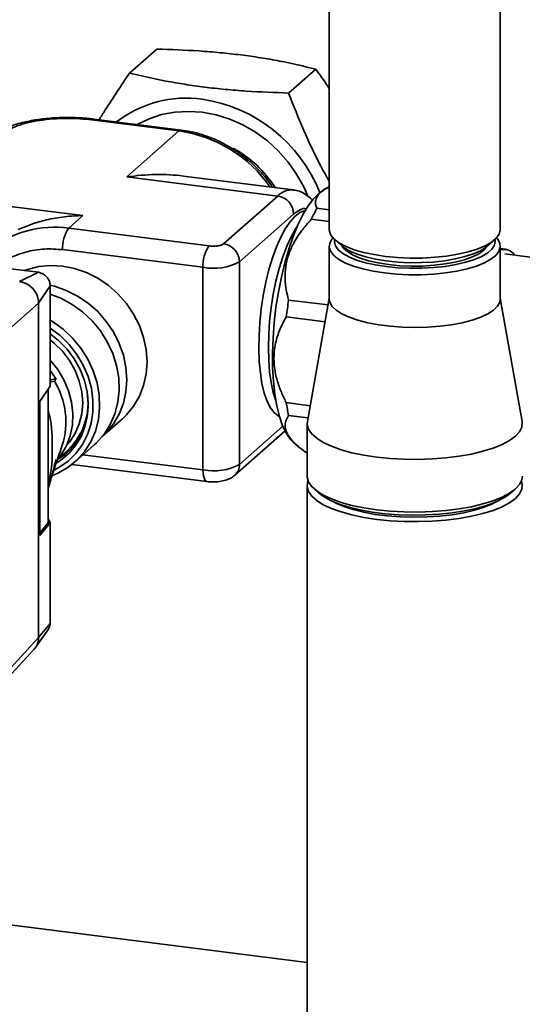
# Paper-space layout 'Blatt1' of a CAD drawing. Units: millimetres. Extents: x 0 to 5940, y 0 to 4200.
# Drawn here: x 4810 to 4893, y 1097 to 1259 of the extents above; entities that cross this region are included whole.
import ezdxf

# ---------------------------------------------------------------- set-up
doc = ezdxf.new("R2010")
doc.units = ezdxf.units.MM
doc.header["$LTSCALE"] = 10

psp = doc.layouts.new('Blatt1')

# ---------------------------------------------------------------- linework, layer by layer
at = {"color": 7, "linetype": 'Continuous', "lineweight": 35}
for p, q in [((4888.92, 1224.09), (4888.92, 1276.23)), ((4860.83, 1275.92), (4860.83, 1224.09)), ((4828.06, 1249.77), (4832.51, 1253.7)), ((4854.16, 1246.49), (4858.62, 1250.41)), ((4836.51, 1240.41), (4822.18, 1242.21)), ((4821.83, 1242.08), (4836.16, 1240.27)), ((4836.16, 1240.27), (4827.59, 1232.71)), ((4827.59, 1232.71), (4852.37, 1229.59)), ((4854.92, 1230.59), (4836.88, 1232.87)), ((4860.83, 1231.07), (4860.28, 1230.82)), ((4852.37, 1229.59), (4843.49, 1221.75)), ((4820.4, 1226.37), (4797.36, 1229.27)), ((4818.05, 1224.29), (4820.4, 1226.37)), ((4854.99, 1226.63), (4846.1, 1218.79)), ((4858.8, 1227.58), (4860.83, 1227.33)), ((4860.83, 1225.4), (4857.89, 1225.77)), ((4841.09, 1221.39), (4818.05, 1224.29)), ((4860.83, 1221.34), (4860.83, 1212.69)), ((4861.74, 1222.43), (4862.91, 1221.4)), ((4886.84, 1221.4), (4888.01, 1222.43)), ((4888.92, 1212.69), (4888.92, 1221.34)), ((4840.1, 1217.89), (4817.06, 1220.79)), ((4889.79, 1220.86), (4888.92, 1220.97)), ((4987.13, 1207.8), (4889.69, 1220.08)), ((4802.17, 1218.44), (4813.07, 1217.07)), ((4846.1, 1185.55), (4846.1, 1218.79)), ((4810, 1215.55), (4813.07, 1217.07)), ((4840.1, 1217.89), (4840.1, 1184.65)), ((4815.01, 1214.88), (4813.12, 1212.02)), ((4815.01, 1214.88), (4815.01, 1200.17)), ((4813.12, 1212.02), (4804.69, 1204.59)), ((4813.12, 1157.17), (4813.12, 1212.02)), ((4854.16, 1212.53), (4860.63, 1211.71)), ((4860.83, 1212.83), (4857.24, 1192.61)), ((4892.51, 1192.61), (4888.92, 1212.83)), ((4860.14, 1208.96), (4853.78, 1209.76)), ((4815.01, 1200.17), (4815.01, 1198.41)), ((4815.01, 1199.07), (4815.73, 1199.2)), ((4813.32, 1195.86), (4815.01, 1198.41)), ((4814.67, 1175.98), (4814.67, 1197.91)), ((4813.32, 1195.86), (4813.32, 1173.88)), ((4853.78, 1195.69), (4857.7, 1195.19)), ((4823.55, 1190.11), (4826.86, 1193.03)), ((4857.34, 1193.19), (4854.16, 1193.59)), ((4857.21, 1192.27), (4857.21, 1183.62)), ((4845.34, 1183.78), (4853.57, 1191.04)), ((4853.21, 1191.82), (4846.1, 1185.55)), ((4855.03, 1189.1), (4856.08, 1188.24)), ((4819.04, 1185.94), (4822.25, 1188.77)), ((4840.1, 1184.65), (4820.39, 1187.13)), ((4818.57, 1185.54), (4840.74, 1182.75)), ((4857.21, 1182.05), (4857.21, 1024.92)), ((4858.35, 1181.54), (4859.13, 1180.85)), ((4890.62, 1180.85), (4891.4, 1181.54)), ((4814.67, 1175.98), (4813.32, 1174.32)), ((4814.67, 1176.67), (4815.01, 1175.95)), ((4813.32, 1173.88), (4815.01, 1175.95)), ((4815.01, 1175.95), (4815.01, 1174.19)), ((4815.01, 1174.19), (4815.01, 1159.48)), ((4812.73, 1155.7), (4814.74, 1158.53)), ((4813.12, 1157.17), (4815.01, 1159.48)), ((4813.12, 1157.18), (4804.69, 1148.02)), ((4803.98, 1146.11), (4812.4, 1155.26)), ((4857.21, 1103.85), (4721.16, 1120.99))]:
    psp.add_line(p, q, dxfattribs=at)
at = {"color": 7, "linetype": 'Continuous', "lineweight": 35, "flags": 128}
for points in [[(4821.83, 1242.08), (4822.02, 1242.2), (4822.17, 1242.21)], [(4829.3, 1241.32), (4831.24, 1242.26), (4833.31, 1242.94), (4835.48, 1243.34), (4837.72, 1243.47), (4839.99, 1243.33), (4842.26, 1242.9), (4844.49, 1242.21), (4846.66, 1241.25), (4848.74, 1240.05), (4850.68, 1238.62), (4852.47, 1236.98), (4854.08, 1235.16), (4855.48, 1233.18), (4856.66, 1231.07), (4857.25, 1229.74)], [(4836.51, 1240.41), (4836.36, 1240.39), (4836.16, 1240.27)], [(4852.09, 1211.34), (4852.48, 1213.84), (4852.97, 1216.29), (4853.54, 1218.65), (4854.19, 1220.88), (4854.91, 1222.95), (4855.69, 1224.84), (4856.51, 1226.52), (4857.38, 1227.97), (4858.26, 1229.15), (4859.16, 1230.07), (4860.06, 1230.7), (4860.28, 1230.82)], [(4852.64, 1193.44), (4852.45, 1193.54), (4851.77, 1194.07), (4851.16, 1194.88), (4850.62, 1195.95), (4850.16, 1197.27), (4849.79, 1198.81), (4849.52, 1200.55), (4849.34, 1202.46), (4849.27, 1204.5), (4849.3, 1206.64), (4849.44, 1208.85), (4849.67, 1211.08), (4850, 1213.29), (4850.43, 1215.45), (4850.94, 1217.52), (4851.52, 1219.47), (4852.17, 1221.26), (4852.87, 1222.85), (4853.62, 1224.23), (4854.39, 1225.37), (4855.18, 1226.25), (4855.98, 1226.86), (4856.76, 1227.18), (4856.9, 1227.2)], [(4852.03, 1196.17), (4851.65, 1197.38), (4851.3, 1198.97), (4851.05, 1200.74), (4850.89, 1202.67), (4850.84, 1204.73), (4850.89, 1206.88), (4851.05, 1209.08), (4851.3, 1211.3), (4851.65, 1213.5), (4852.09, 1215.64), (4852.61, 1217.68), (4853.2, 1219.6), (4853.86, 1221.35), (4854.57, 1222.9), (4855.32, 1224.24), (4855.63, 1224.71)], [(4860.83, 1224.09), (4860.85, 1223.84), (4861.11, 1223.16), (4861.66, 1222.5), (4862.49, 1221.88), (4863.59, 1221.3), (4864.92, 1220.78), (4866.47, 1220.34), (4868.2, 1219.97), (4870.07, 1219.69), (4872.04, 1219.5), (4874.07, 1219.41), (4876.12, 1219.42), (4878.15, 1219.53), (4880.1, 1219.74), (4881.94, 1220.04), (4883.63, 1220.43), (4885.14, 1220.89), (4886.42, 1221.42), (4887.46, 1222.01), (4888.23, 1222.65), (4888.72, 1223.31), (4888.91, 1223.99), (4888.92, 1224.09)], [(4869.91, 1216.96), (4868.05, 1217.25), (4866.34, 1217.62), (4864.8, 1218.07), (4863.49, 1218.6), (4862.41, 1219.18), (4861.6, 1219.81), (4861.08, 1220.47), (4860.84, 1221.15), (4860.91, 1221.83), (4861.28, 1222.5), (4861.45, 1222.71)], [(4861.71, 1222.46), (4861.67, 1222.07), (4861.84, 1221.41), (4862.3, 1220.77), (4863.05, 1220.16), (4864.06, 1219.6), (4865.31, 1219.09), (4866.77, 1218.64), (4868.41, 1218.28), (4870.2, 1218)], [(4862.91, 1221.4), (4863.25, 1221.13), (4864.2, 1220.56), (4865.4, 1220.04), (4866.82, 1219.59), (4868.44, 1219.22), (4870.2, 1218.94), (4872.07, 1218.75), (4874.01, 1218.65), (4875.97, 1218.66), (4877.9, 1218.76), (4879.76, 1218.97), (4881.51, 1219.26), (4883.1, 1219.64), (4884.5, 1220.1), (4885.67, 1220.62), (4886.59, 1221.2), (4886.84, 1221.4)], [(4862.98, 1221.34), (4863.18, 1221.06), (4863.82, 1220.46), (4864.74, 1219.9), (4865.91, 1219.4), (4867.29, 1218.97), (4868.87, 1218.61), (4870.59, 1218.34), (4872.41, 1218.16), (4874.3, 1218.08), (4876.2, 1218.1), (4878.07, 1218.22), (4879.86, 1218.44), (4881.53, 1218.74), (4883.03, 1219.13), (4884.34, 1219.59), (4885.41, 1220.12), (4886.22, 1220.69), (4886.75, 1221.3), (4886.77, 1221.34)], [(4888.3, 1222.71), (4888.44, 1222.54), (4888.83, 1221.87), (4888.91, 1221.18), (4888.69, 1220.5), (4888.18, 1219.84), (4887.39, 1219.21), (4886.33, 1218.63), (4885.02, 1218.1), (4883.5, 1217.64), (4881.79, 1217.26), (4879.94, 1216.97), (4877.98, 1216.77), (4875.95, 1216.67), (4873.9, 1216.67), (4871.87, 1216.76), (4869.91, 1216.96)], [(4870.2, 1218), (4872.1, 1217.82), (4874.05, 1217.73), (4876.03, 1217.74), (4877.98, 1217.84), (4879.85, 1218.04), (4881.62, 1218.34), (4883.24, 1218.71), (4884.67, 1219.17), (4885.88, 1219.69), (4886.85, 1220.26), (4887.54, 1220.88), (4887.96, 1221.52), (4888.08, 1222.18), (4888.04, 1222.46)], [(4826.86, 1193.03), (4827.53, 1193.67), (4828.72, 1195.12), (4829.66, 1196.75), (4830.35, 1198.53), (4830.77, 1200.42), (4830.91, 1202.39), (4830.77, 1204.39), (4830.35, 1206.39), (4829.66, 1208.35), (4828.72, 1210.22), (4827.53, 1211.96), (4826.13, 1213.54), (4824.55, 1214.94), (4822.82, 1216.11), (4820.97, 1217.04), (4819.03, 1217.71), (4817.06, 1218.1), (4815.09, 1218.2), (4813.16, 1218.02), (4811.31, 1217.56), (4810.76, 1217.36)], [(4815, 1214.95), (4815.72, 1214.78), (4817.65, 1214.11), (4819.5, 1213.18), (4821.23, 1212.01), (4822.82, 1210.62), (4824.21, 1209.03), (4825.4, 1207.29), (4826.34, 1205.42), (4827.03, 1203.47), (4827.46, 1201.47), (4827.6, 1199.46), (4827.46, 1197.49), (4827.03, 1195.6), (4826.34, 1193.82), (4825.4, 1192.19), (4824.21, 1190.75), (4823.54, 1190.1)], [(4822.25, 1188.77), (4822.6, 1189.09), (4823.86, 1190.5), (4824.87, 1192.1), (4825.64, 1193.87), (4826.13, 1195.75), (4826.34, 1197.73), (4826.27, 1199.75), (4825.92, 1201.77), (4825.28, 1203.76), (4824.39, 1205.67), (4823.25, 1207.47), (4821.89, 1209.11), (4820.33, 1210.57), (4818.62, 1211.81), (4816.77, 1212.81), (4815.01, 1213.5)], [(4860.83, 1212.69), (4860.92, 1212.16), (4861.3, 1211.49), (4861.97, 1210.85), (4862.92, 1210.24), (4864.12, 1209.69), (4865.54, 1209.2), (4867.17, 1208.78), (4868.96, 1208.45), (4870.88, 1208.21), (4872.88, 1208.06), (4874.93, 1208.01), (4876.97, 1208.07), (4878.97, 1208.22), (4880.88, 1208.46), (4882.67, 1208.8), (4884.29, 1209.22), (4885.7, 1209.71), (4886.89, 1210.27), (4887.82, 1210.88), (4888.47, 1211.53), (4888.84, 1212.2), (4888.92, 1212.69)], [(4855.03, 1189.1), (4854.45, 1189.67), (4853.78, 1190.66), (4853.17, 1191.91), (4852.65, 1193.41), (4852.23, 1195.14), (4851.89, 1197.08), (4851.66, 1199.19), (4851.54, 1201.46), (4851.52, 1203.84), (4851.6, 1206.3), (4851.8, 1208.81), (4852.09, 1211.34)], [(4815.01, 1209.22), (4815.41, 1208.98), (4817.12, 1207.74), (4818.68, 1206.28), (4820.04, 1204.64), (4821.18, 1202.84), (4822.07, 1200.93), (4822.7, 1198.94), (4823.06, 1196.91), (4823.13, 1194.89), (4822.92, 1192.92), (4822.43, 1191.03), (4821.66, 1189.27), (4820.64, 1187.67), (4819.39, 1186.26), (4817.93, 1185.07), (4816.29, 1184.13), (4815.29, 1183.71)], [(4815.73, 1184.66), (4816.45, 1185.04), (4817.94, 1186.08), (4819.24, 1187.36), (4820.32, 1188.83), (4821.15, 1190.48), (4821.72, 1192.26), (4822.02, 1194.15), (4822.04, 1196.09), (4821.77, 1198.05), (4821.23, 1199.98), (4820.43, 1201.85), (4819.38, 1203.61), (4818.11, 1205.23), (4816.63, 1206.68), (4815.01, 1207.9)], [(4815.01, 1206.98), (4816.4, 1205.87), (4817.78, 1204.45), (4818.97, 1202.86), (4819.92, 1201.14), (4820.63, 1199.32), (4821.08, 1197.45), (4821.26, 1195.57), (4821.15, 1193.72), (4820.77, 1191.94), (4820.13, 1190.26), (4819.23, 1188.74), (4818.11, 1187.4), (4816.77, 1186.27), (4816.1, 1185.83)], [(4817.7, 1188.65), (4818.19, 1189.22), (4819.12, 1190.62), (4819.79, 1192.19), (4820.21, 1193.87), (4820.35, 1195.64), (4820.21, 1197.44), (4819.79, 1199.23), (4819.12, 1200.97), (4818.19, 1202.61), (4817.04, 1204.11), (4815.69, 1205.44), (4815.01, 1205.99)], [(4816.04, 1186.11), (4816.78, 1187.05), (4817.67, 1188.58), (4818.29, 1190.25), (4818.65, 1192.04), (4818.72, 1193.89), (4818.5, 1195.77), (4818.01, 1197.63), (4817.26, 1199.43), (4816.25, 1201.12), (4815.02, 1202.66), (4815.01, 1202.68)], [(4815.97, 1199.54), (4815.29, 1200.58), (4815.01, 1200.97)], [(4815.97, 1199.54), (4815.94, 1199.5), (4815.91, 1199.45), (4815.88, 1199.41), (4815.85, 1199.37), (4815.82, 1199.33), (4815.79, 1199.28), (4815.76, 1199.24), (4815.73, 1199.2)], [(4857.24, 1192.61), (4857.22, 1192.08), (4857.44, 1191.31), (4857.96, 1190.56), (4858.77, 1189.84), (4859.86, 1189.16), (4861.2, 1188.54), (4862.78, 1187.97), (4864.56, 1187.48), (4866.52, 1187.08), (4868.63, 1186.76), (4870.84, 1186.53), (4873.12, 1186.41), (4875.43, 1186.38), (4877.73, 1186.45), (4879.98, 1186.63), (4882.14, 1186.9), (4884.18, 1187.26), (4886.06, 1187.71), (4887.75, 1188.23), (4889.22, 1188.83), (4890.44, 1189.48), (4891.4, 1190.18), (4892.07, 1190.92), (4892.45, 1191.68), (4892.53, 1192.45), (4892.51, 1192.61)], [(4816.33, 1186.44), (4817.69, 1187.41), (4817.85, 1187.55)], [(4840.74, 1182.75), (4840.71, 1182.75), (4840.54, 1182.84), (4840.39, 1183.04), (4840.27, 1183.33), (4840.18, 1183.7), (4840.12, 1184.15), (4840.1, 1184.65)], [(4857.21, 1183.62), (4857.22, 1183.44), (4857.44, 1182.67), (4857.96, 1181.92), (4858.77, 1181.2), (4859.86, 1180.52), (4861.2, 1179.89), (4862.78, 1179.33), (4864.56, 1178.84), (4866.52, 1178.43), (4868.63, 1178.11), (4870.84, 1177.89), (4873.12, 1177.76), (4875.43, 1177.74), (4877.73, 1177.81), (4879.98, 1177.99), (4882.14, 1178.26), (4884.18, 1178.62), (4886.06, 1179.07), (4887.75, 1179.59), (4889.22, 1180.19), (4890.44, 1180.84), (4891.4, 1181.54), (4892.07, 1182.28), (4892.45, 1183.04), (4892.54, 1183.62)], [(4857.37, 1182.84), (4857.29, 1182.64), (4857.22, 1181.87), (4857.44, 1181.1), (4857.96, 1180.35), (4858.77, 1179.63), (4859.86, 1178.95), (4861.2, 1178.32), (4862.78, 1177.76), (4864.56, 1177.27), (4866.52, 1176.86), (4868.63, 1176.54), (4870.84, 1176.32), (4873.12, 1176.19), (4875.43, 1176.17), (4877.73, 1176.24), (4879.98, 1176.41), (4882.14, 1176.68), (4884.18, 1177.05), (4886.06, 1177.49), (4887.75, 1178.02), (4889.22, 1178.62), (4890.44, 1179.27), (4891.4, 1179.97), (4892.07, 1180.71), (4892.45, 1181.47), (4892.53, 1182.24), (4892.38, 1182.84)], [(4890.62, 1180.85), (4890.41, 1180.68), (4889.41, 1180.01), (4888.15, 1179.39), (4886.65, 1178.83), (4884.94, 1178.34), (4883.06, 1177.93), (4881.02, 1177.61), (4878.88, 1177.39), (4876.66, 1177.26), (4874.42, 1177.23), (4872.18, 1177.3), (4869.99, 1177.47), (4867.88, 1177.73), (4865.91, 1178.09), (4864.09, 1178.53), (4862.46, 1179.05), (4861.06, 1179.63), (4859.9, 1180.28), (4859.13, 1180.85)], [(4861.58, 1179.4), (4861.92, 1179.22), (4863.23, 1178.64), (4864.77, 1178.14), (4866.5, 1177.7), (4868.4, 1177.36), (4870.42, 1177.1), (4872.53, 1176.94), (4874.68, 1176.89), (4876.84, 1176.93), (4878.96, 1177.07), (4881, 1177.31), (4882.93, 1177.64), (4884.69, 1178.05), (4886.26, 1178.55), (4887.62, 1179.11), (4888.17, 1179.4)]]:
    psp.add_lwpolyline(points, dxfattribs=at)
at = {"color": 7, "linetype": 'Continuous', "lineweight": 35}
for centre, radius, start, end in [((4837.37, 1226.82), 18.83, 82.0047, 127.5581), ((4836.38, 1221.12), 24.61, 21.5676, 81.5776), ((4833.04, 1218.4), 22.09, 34.9939, 81.8607), ((4835.77, 1220.63), 19.21, 32.5702, 60.9755), ((4854.75, 1227.29), 3.3, 87.074, 136.0404), ((4851.94, 1226.57), 3.05, 1.0587, 81.7605), ((4881.84, 1214.85), 26.32, 151.0738, 155.4847), ((4815.66, 1207.36), 17.11, 81.9624, 127.7878), ((4822.55, 1221.14), 5.5, 144.9309, 183.5931), ((4845.59, 1218.23), 5.5, 144.9309, 183.5931), ((4843.05, 1218.73), 3.05, 1.0587, 81.7605), ((4889.52, 1218.75), 2.09, 32.7404, 106.7714), ((4841.82, 1226.89), 9.16, 259.2261, 297.8883), ((4809.43, 1211.91), 3.69, 10.6258, 72.1935), ((4921.92, 1201.86), 68.59, 171.0563, 173.3851), ((4804.79, 1192.55), 12.8, 342.4839, 31.3073), ((4810.63, 1195.62), 10.6, 304.8541, 8.2271), ((4884.07, 1200.06), 30.6, 188.2083, 192.1981), ((4810.67, 1195.36), 10.59, 301.8886, 358.2416), ((4841.82, 1193.65), 9.16, 259.2261, 297.8883), ((4843.77, 1185.51), 2.33, 313.1659, 0.9631), ((4810.38, 1157.09), 2.72, 317.7872, 349.8485)]:
    psp.add_arc(centre, radius, start, end, dxfattribs=at)
psp.add_ellipse((4827.59, 1213.49), major_axis=(25.69, 7.91), ratio=0.699056, start_param=0.997414, end_param=1.358781, dxfattribs=at)
for points, knots in [([(4832.51, 1253.7), (4834.84, 1253.62), (4838.35, 1253.49), (4842.94, 1253.12), (4846.32, 1252.75), (4849.57, 1252.29), (4853.76, 1251.56), (4856.67, 1250.87), (4858.62, 1250.41)], [0, 0, 0, 0, 0.247627, 0.373412, 0.500003, 0.623277, 0.747357, 1, 1, 1, 1]), ([(4858.62, 1250.41), (4859.3, 1249.47), (4860.05, 1248.44), (4860.77, 1247.34), (4860.83, 1247.25)], [0, 0, 0, 0, 0.911807, 1, 1, 1, 1]), ([(4828.06, 1249.77), (4827.38, 1248.76), (4826.02, 1246.73), (4824.34, 1244.16), (4823.37, 1242.64), (4823.03, 1242.11)], [0, 0, 0, 0, 0.392396, 0.78468, 1, 1, 1, 1]), ([(4854.16, 1246.49), (4851.84, 1246.57), (4848.33, 1246.69), (4843.73, 1247.07), (4840.36, 1247.44), (4837.11, 1247.9), (4832.92, 1248.63), (4830.01, 1249.31), (4828.06, 1249.77)], [0, 0, 0, 0, 0.247627, 0.373412, 0.500003, 0.623277, 0.747357, 1, 1, 1, 1]), ([(4860.83, 1231.98), (4860.37, 1232.8), (4858.87, 1235.51), (4856.57, 1240.37), (4854.97, 1244.44), (4854.16, 1246.49)], [0, 0, 0, 0, 0.179049, 0.585764, 1, 1, 1, 1]), ([(4817.88, 1242.48), (4817.25, 1242.47), (4816.37, 1242.45), (4815.1, 1242.37), (4814.03, 1242.28), (4812.81, 1242.12), (4811.6, 1241.9), (4810.4, 1241.63), (4809.25, 1241.31), (4808.17, 1240.92), (4807.17, 1240.45), (4806.3, 1239.96), (4805.81, 1239.55), (4805.59, 1239.36)], [0, 0, 0, 0, 0.12477, 0.175095, 0.258045, 0.343003, 0.433132, 0.526118, 0.621282, 0.718269, 0.817113, 0.917887, 1, 1, 1, 1]), ([(4807.43, 1239.91), (4807.71, 1240.12), (4808.27, 1240.55), (4809.59, 1241.12), (4811.26, 1241.63), (4813.25, 1242.01), (4815.44, 1242.25), (4817.67, 1242.34), (4819.84, 1242.29), (4821.18, 1242.15), (4821.83, 1242.08)], [0, 0, 0, 0, 0.116516, 0.240011, 0.368641, 0.5, 0.631359, 0.759989, 0.883484, 1, 1, 1, 1]), ([(4822.17, 1242.21), (4821.88, 1242.25), (4821.27, 1242.32), (4820.27, 1242.4), (4819.13, 1242.46), (4818.31, 1242.47), (4817.88, 1242.48)], [0, 0, 0, 0, 0.2104957, 0.442732, 0.7032144, 1, 1, 1, 1]), ([(4849.9, 1233.16), (4849.36, 1233.74), (4848.6, 1234.55), (4847.37, 1235.63), (4846.26, 1236.5), (4844.87, 1237.43), (4843.35, 1238.3), (4841.69, 1239.07), (4839.92, 1239.7), (4838.18, 1240.16), (4837.03, 1240.32), (4836.51, 1240.39)], [0, 0, 0, 0, 0.149202, 0.210372, 0.311788, 0.41722, 0.530397, 0.648593, 0.770726, 0.895957, 1, 1, 1, 1]), ([(4851.56, 1231.02), (4851.37, 1231.29), (4850.85, 1232.04), (4850.27, 1232.73), (4849.9, 1233.16)], [0, 0, 0, 0, 0.370243, 1, 1, 1, 1]), ([(4860.83, 1231.05), (4860.77, 1231.03), (4860.25, 1230.81), (4859.58, 1230.33), (4858.87, 1229.65), (4858.57, 1228.93), (4858.55, 1228.24), (4858.72, 1227.79), (4858.8, 1227.58)], [0, 0, 0, 0, 0.029501, 0.228765, 0.427976, 0.626435, 0.825129, 1, 1, 1, 1]), ([(4858.13, 1228.86), (4857.87, 1229.11), (4857.37, 1229.61), (4856.45, 1230.17), (4855.62, 1230.5), (4855.09, 1230.55), (4854.92, 1230.56)], [0, 0, 0, 0, 0.2977191, 0.5842348, 0.8651227, 1, 1, 1, 1]), ([(4820.4, 1226.37), (4820.39, 1226.37), (4819.38, 1226.37), (4817.34, 1226.25), (4814.53, 1225.74), (4811.95, 1225.01), (4810.51, 1224.39), (4809.78, 1224.08)], [0, 0, 0, 0, 0.002329, 0.271855, 0.546533, 0.769946, 1, 1, 1, 1]), ([(4857.1, 1227.49), (4857.09, 1227.5), (4856.75, 1227.61), (4856.04, 1227.39), (4855.34, 1226.88), (4854.99, 1226.63)], [0, 0, 0, 0, 0.020791, 0.513953, 1, 1, 1, 1]), ([(4857.89, 1225.77), (4857.34, 1225.15), (4856.21, 1223.89), (4854.95, 1221.9), (4854.09, 1219.9), (4853.64, 1217.97), (4853.54, 1216.02), (4853.72, 1214.2), (4854.02, 1213.06), (4854.16, 1212.53)], [0, 0, 0, 0, 0.1621758, 0.3278247, 0.4638327, 0.6038257, 0.7398176, 0.8788916, 1, 1, 1, 1]), ([(4843.49, 1221.75), (4843.38, 1221.68), (4843.22, 1221.57), (4842.85, 1221.47), (4842.63, 1221.42), (4842.5, 1221.4), (4842.38, 1221.39), (4842.12, 1221.36), (4841.64, 1221.34), (4841.29, 1221.37), (4841.09, 1221.39)], [0, 0, 0, 0, 0.242468, 0.371145, 0.499816, 0.501504, 0.516137, 0.631096, 0.78549, 1, 1, 1, 1]), ([(4817.06, 1220.79), (4816.06, 1220.86), (4813.99, 1221.02), (4810.93, 1220.46), (4808.24, 1219.48), (4806.8, 1218.39), (4806.2, 1217.94)], [0, 0, 0, 0, 0.252592, 0.520314, 0.799166, 1, 1, 1, 1]), ([(4813.07, 1217.07), (4813.36, 1217), (4813.92, 1216.85), (4814.56, 1216.25), (4814.94, 1215.56), (4814.98, 1215.11), (4815.01, 1214.88)], [0, 0, 0, 0, 0.2793738, 0.558985, 0.7793245, 1, 1, 1, 1]), ([(4810.56, 1215.43), (4810.46, 1215.46), (4810.28, 1215.51), (4810.09, 1215.54), (4810, 1215.55)], [0, 0, 0, 0, 0.559985, 1, 1, 1, 1]), ([(4813.12, 1212.02), (4813.11, 1212.13), (4813.11, 1212.32), (4813.08, 1212.51), (4813.07, 1212.59)], [0, 0, 0, 0, 0.559955, 1, 1, 1, 1]), ([(4853.78, 1209.76), (4853.41, 1209.09), (4852.67, 1207.75), (4851.99, 1205.62), (4851.71, 1203.5), (4851.8, 1201.43), (4852.23, 1199.38), (4852.91, 1197.45), (4853.5, 1196.25), (4853.78, 1195.69)], [0, 0, 0, 0, 0.164072, 0.327834, 0.465844, 0.603817, 0.741269, 0.878885, 1, 1, 1, 1]), ([(4815.97, 1199.54), (4815.85, 1199.53), (4815.6, 1199.53), (4815.27, 1199.47), (4815.07, 1199.43), (4815.01, 1199.42)], [0, 0, 0, 0, 0.411193, 0.8244964, 1, 1, 1, 1]), ([(4814.67, 1194.36), (4814.75, 1194.1), (4815.33, 1192.05), (4815.41, 1188.28), (4815.29, 1184.56), (4814.74, 1182.8), (4814.67, 1182.56)], [0, 0, 0, 0, 0.0678072, 0.5187969, 0.9354131, 1, 1, 1, 1]), ([(4854.16, 1193.59), (4853.98, 1193.3), (4853.62, 1192.72), (4853.53, 1191.76), (4853.81, 1190.77), (4854.44, 1189.79), (4855.41, 1188.78), (4856.36, 1187.99), (4857.02, 1187.53), (4857.21, 1187.41)], [0, 0, 0, 0, 0.173923, 0.351572, 0.497432, 0.647566, 0.793409, 0.942557, 1, 1, 1, 1]), ([(4814.67, 1181.88), (4814.96, 1182.74), (4815.75, 1185.05), (4816.52, 1187.29), (4817, 1188.71)], [0, 0, 0, 0, 0.369154, 1, 1, 1, 1]), ([(4815.97, 1186.34), (4815.85, 1185.84), (4815.6, 1184.84), (4815.2, 1183.4), (4814.89, 1182.33), (4814.71, 1181.76), (4814.67, 1181.65)], [0, 0, 0, 0, 0.3092291, 0.6200786, 0.9292043, 1, 1, 1, 1]), ([(4840.74, 1182.75), (4840.92, 1182.73), (4841.43, 1182.67), (4842.32, 1182.68), (4843.38, 1182.82), (4844.32, 1183.11), (4844.98, 1183.48), (4845.27, 1183.73), (4845.34, 1183.78)], [0, 0, 0, 0, 0.109199, 0.312499, 0.521909, 0.760898, 0.943654, 1, 1, 1, 1]), ([(4815.01, 1159.48), (4814.99, 1159.19), (4814.96, 1158.81), (4814.72, 1158.56), (4814.67, 1158.5)], [0, 0, 0, 0, 0.775343, 1, 1, 1, 1]), ([(4812.6, 1155.57), (4812.68, 1155.66), (4812.91, 1155.96), (4813, 1156.35), (4813.07, 1156.61)], [0, 0, 0, 0, 0.311885, 1, 1, 1, 1]), ([(4813.07, 1156.61), (4813.08, 1156.72), (4813.11, 1156.9), (4813.12, 1157.09), (4813.12, 1157.17)], [0, 0, 0, 0, 0.5599848, 1, 1, 1, 1])]:
    psp.add_open_spline(points, degree=3, knots=knots, dxfattribs=at)

doc.saveas('drawing.dxf')
